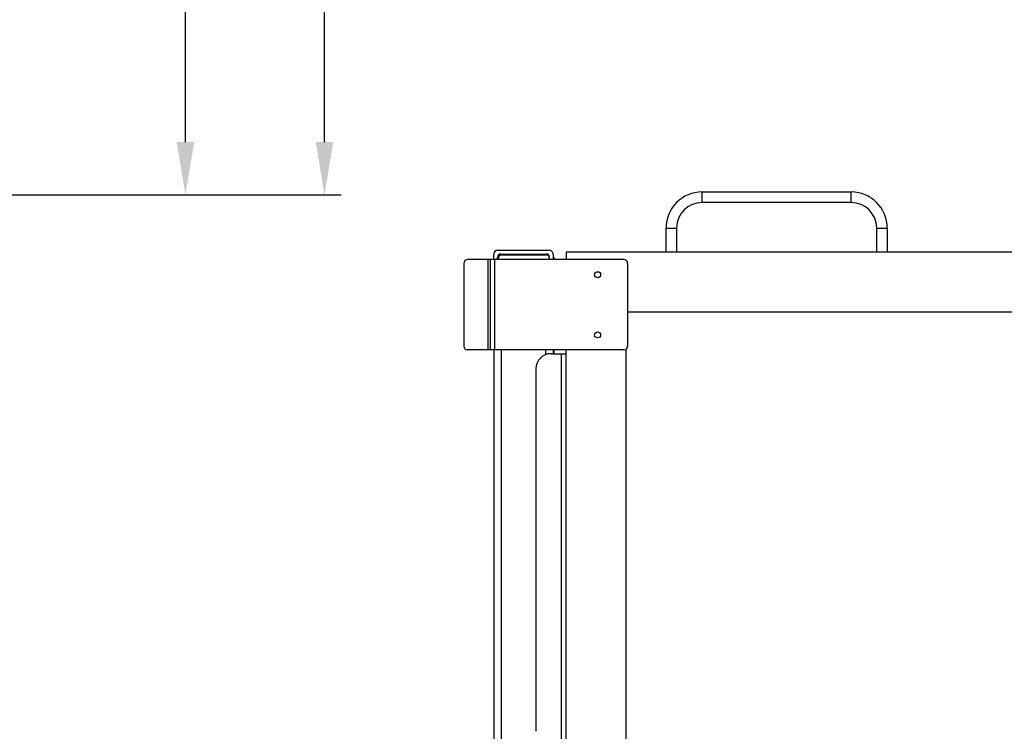
# Model space of a CAD drawing. Units: millimetres. Extents: x 474 to 876, y 727 to 985.
# Drawn here: x 613 to 646, y 856 to 880 of the extents above; entities that cross this region are included whole.
import ezdxf
from ezdxf import colors
from ezdxf.entities.mleader import LeaderData, LeaderLine
from ezdxf.math import Vec2, Vec3

# ---------------------------------------------------------------- set-up
doc = ezdxf.new("R2010")
doc.units = ezdxf.units.MM
doc.layers.add('DIM', color=3, linetype='Continuous')
doc.styles.get("Standard").update_dxf_attribs({"font": 'txt', "bigfont": 'gbcbig.shx'})
doc.dimstyles.new('ISO-25', dxfattribs={"dimtxt": 2.5, "dimasz": 2.5, "dimexe": 0.8, "dimexo": 0.625, "dimtad": 1, "dimlunit": 5, "dimtxsty": 'Standard', "dimcen": 2.5, "dimadec": 0, "dimazin": 2, "dimtfac": 1, "dimtmove": 0, "dimatfit": 3, "dimfxl": 0, "dimfrac": 2, "dimarcsym": 0})

# ---------------------------------------------------------------- blocks, each defined once
blk = doc.blocks.new('*D14')
at = {"layer": 'DEFPOINTS', "color": 0, "linetype": 'Continuous'}
for p in [(613.67, 953.864), (623.095, 953.864), (613.67, 873.864)]:
    blk.add_point(p, dxfattribs=at)
at = {"layer": 'DIM', "color": 0, "linetype": 'Continuous', "lineweight": -2}
for p, q in [((614.108, 953.864), (623.655, 953.864)), ((623.095, 952.114), (623.095, 926.623)), ((623.095, 875.614), (623.095, 898.914)), ((614.108, 873.864), (623.655, 873.864))]:
    blk.add_line(p, q, dxfattribs=at)
at = {"layer": 'DIM', "color": 0, "linetype": 'Continuous'}
for points in [[(622.804, 952.114), (623.387, 952.114), (623.095, 953.864)], [(622.804, 875.614), (623.387, 875.614), (623.095, 873.864)]]:
    blk.add_solid(points, dxfattribs=at)
at = {"layer": 'DIM', "color": 0, "linetype": 'Continuous', "insert": (623.095, 912.768), "char_height": 1.75, "attachment_point": 5, "rotation": 90}
blk.add_mtext('80"\\P [2032]\\PMINIMUM OVERHEAD', dxfattribs=at)
blk = doc.blocks.new('*D15')
at = {"layer": 'DEFPOINTS', "color": 0, "linetype": 'Continuous', "ltscale": 0.8}
for p in [(595.429, 915.864), (618.473, 915.864), (595.429, 873.864)]:
    blk.add_point(p, dxfattribs=at)
at = {"layer": 'DIM', "color": 0, "linetype": 'Continuous', "lineweight": -2, "ltscale": 0.8}
for p, q in [((595.867, 915.864), (619.033, 915.864)), ((618.473, 914.114), (618.473, 901.281)), ((618.473, 875.614), (618.473, 888.448)), ((595.867, 873.864), (619.033, 873.864))]:
    blk.add_line(p, q, dxfattribs=at)
at = {"layer": 'DIM', "color": 0, "linetype": 'Continuous', "ltscale": 0.8}
for points in [[(618.181, 914.114), (618.764, 914.114), (618.473, 915.864)], [(618.181, 875.614), (618.764, 875.614), (618.473, 873.864)]]:
    blk.add_solid(points, dxfattribs=at)
at = {"layer": 'DIM', "color": 0, "linetype": 'Continuous', "ltscale": 0.8, "insert": (618.473, 894.864), "char_height": 1.75, "attachment_point": 5, "rotation": 90}
blk.add_mtext('42"\\P [1066.8]\\PGATE', dxfattribs=at)

msp = doc.modelspace()

# ---------------------------------------------------------------- linework, layer by layer
at = {"color": 7, "linetype": 'Continuous', "lineweight": 30}
for p, q in [((635.6497, 873.60735), (635.6497, 873.95735)), ((635.6497, 873.95735), (640.5997, 873.95735)), ((640.5997, 873.60735), (640.5997, 873.95735)), ((640.5997, 873.60735), (635.6497, 873.60735)), ((634.4497, 872.75735), (634.7997, 872.75735)), ((634.4497, 871.95735), (634.4497, 872.75735)), ((634.7997, 872.75735), (634.7997, 871.95735)), ((641.4497, 871.95735), (641.4497, 872.75735)), ((641.4497, 872.75735), (641.7997, 872.75735)), ((641.7997, 872.75735), (641.7997, 871.95735)), ((628.723, 871.70735), (628.723, 871.89485)), ((628.848, 872.01985), (630.5665, 872.01985)), ((628.948, 871.89485), (630.4665, 871.89485)), ((628.98146, 871.86926), (630.4665, 871.86926)), ((630.6915, 871.89485), (630.6915, 871.70735)), ((668.8215, 871.95735), (631.1247, 871.95735)), ((631.1247, 871.95735), (631.1247, 871.70735)), ((627.73197, 871.58235), (627.73197, 868.83235)), ((628.523, 871.70735), (627.84022, 871.70735)), ((628.523, 871.70735), (628.523, 868.70735)), ((628.598, 871.70735), (628.523, 871.70735)), ((628.598, 871.70735), (628.598, 868.70735)), ((628.748, 871.70735), (628.598, 871.70735)), ((628.748, 871.70735), (628.748, 868.70735)), ((633.04721, 871.70735), (628.748, 871.70735)), ((628.848, 871.70735), (628.848, 871.79485)), ((628.88146, 871.70735), (628.88146, 871.76926)), ((630.5665, 871.79485), (630.5665, 871.70735)), ((630.5665, 871.76926), (630.5665, 871.70735)), ((630.6915, 871.76985), (630.7275, 871.76985)), ((630.7275, 871.76985), (630.7275, 871.70735)), ((633.17221, 871.58235), (633.17221, 868.83235)), ((668.8215, 869.95735), (633.17221, 869.95735)), ((628.523, 868.70735), (627.84022, 868.70735)), ((628.598, 868.70735), (628.523, 868.70735)), ((628.748, 868.70735), (628.598, 868.70735)), ((628.723, 868.70735), (628.723, 830.01985)), ((633.04721, 868.70735), (628.748, 868.70735)), ((628.97299, 868.70735), (628.97299, 855.71668)), ((630.4415, 868.70735), (630.4415, 868.54758)), ((630.6915, 868.70735), (630.6915, 868.58235)), ((630.7275, 868.58235), (630.7275, 868.70735)), ((631.1247, 838.95735), (631.1247, 868.70735)), ((633.1247, 838.95735), (633.1247, 868.73427)), ((630.6247, 868.58235), (630.9597, 868.58235)), ((630.9597, 868.58235), (630.9597, 838.95735)), ((630.9597, 868.58235), (631.1247, 868.58235)), ((630.1247, 868.08235), (630.1247, 856.0321))]:
    msp.add_line(p, q, dxfattribs=at)
for centre in [(632.17221, 871.20735), (632.17221, 869.20735)]:
    msp.add_circle(centre, 0.10039, dxfattribs=at)
for centre, radius, start, end in [((635.6497, 872.75735), 1.2, 90, 180), ((640.5997, 872.75735), 1.2, 0, 90), ((635.6497, 872.75735), 0.85, 90, 180), ((640.5997, 872.75735), 0.85, 0, 90), ((628.848, 871.89485), 0.125, 90, 180), ((628.948, 871.79485), 0.1, 90, 180), ((628.948, 871.76926), 0.1, 90, 180), ((628.98146, 871.76926), 0.1, 90, 180), ((630.4665, 871.79485), 0.1, 0, 90), ((630.4665, 871.76926), 0.1, 0, 90), ((630.5665, 871.89485), 0.125, 0, 90), ((627.84925, 871.59016), 0.11754, 94.402378, 183.810146), ((633.04721, 871.58235), 0.125, 0, 90), ((627.84925, 868.82454), 0.11754, 176.189854, 265.597622), ((633.04721, 868.83235), 0.125, 270, 0), ((630.6247, 868.08235), 0.5, 90, 180)]:
    msp.add_arc(centre, radius, start, end, dxfattribs=at)

# ---------------------------------------------------------------- dimensions: what is measured, and where the dimension line sits
at = {"layer": 'DIM', "linetype": 'Continuous', "ltscale": 0.8}
for base, p1, p2, text, picture, middle in [((623.09535, 953.86441), (613.67046, 873.86441), (613.67046, 953.86441), '<>\\PMINIMUM OVERHEAD', '*D14', (623.09535, 912.76834)), ((618.47253, 915.86441), (595.42917, 873.86441), (595.42917, 915.86441), '<>\\PGATE', '*D15', (618.47253, 894.86441))]:
    dim = msp.add_linear_dim(base=base, p1=p1, p2=p2, angle=90, text=text, dimstyle='ISO-25', override={"dimscale": 0.7, "dimtad": 0, "dimpost": '"\\X'}, dxfattribs=at)
    dim.commit()
    dim.dimension.update_dxf_attribs({"geometry": picture, "text_midpoint": middle, "dimtype": 161})

# ---------------------------------------------------------------- leaders
at = {"layer": 'DIM', "color": 3}
ml = msp.add_multileader_mtext('Standard', dxfattribs=at)
ml.set_content('TOP LANDING \\PLEVEL LINE', color=3)
ml.set_leader_properties()
ml.build(insert=Vec2(0, 0))
ml.multileader.update_dxf_attribs({"text_right_attachment_type": 6, "dogleg_length": 5})
ctx = ml.context
ctx.base_point, ctx.char_height, ctx.plane_origin = Vec3(639.74659, 889.3007), 1.5, Vec3(675.7524, 873.78087)
ctx.right_attachment, ctx.text_align_type = 6, 2
notes = []
notes.append((ctx, [(1, (1, 1, 0), (660.37992, 888.25487), (-1, 0), 5, [(0, [(675.7524, 873.96605)], 0, [])])]))
ctx.mtext.insert, ctx.mtext.alignment, ctx.mtext.flow_direction = Vec3(653.37992, 890.05487), 3, 5
for ctx, leaders in notes:
    for number, flags, end, landing, length, lines in leaders:
        leader = LeaderData()
        leader.index, (leader.has_last_leader_line, leader.has_dogleg_vector, leader.attachment_direction) = number, flags
        leader.last_leader_point, leader.dogleg_vector, leader.dogleg_length = Vec3(end), Vec3(landing), length
        for number, points, colour, breaks in lines:
            line = LeaderLine()
            line.index, line.vertices, line.color, line.breaks = number, Vec3.list(points), colors.encode_raw_color(colour), breaks
            leader.lines.append(line)
        ctx.leaders.append(leader)

doc.saveas('drawing.dxf')
